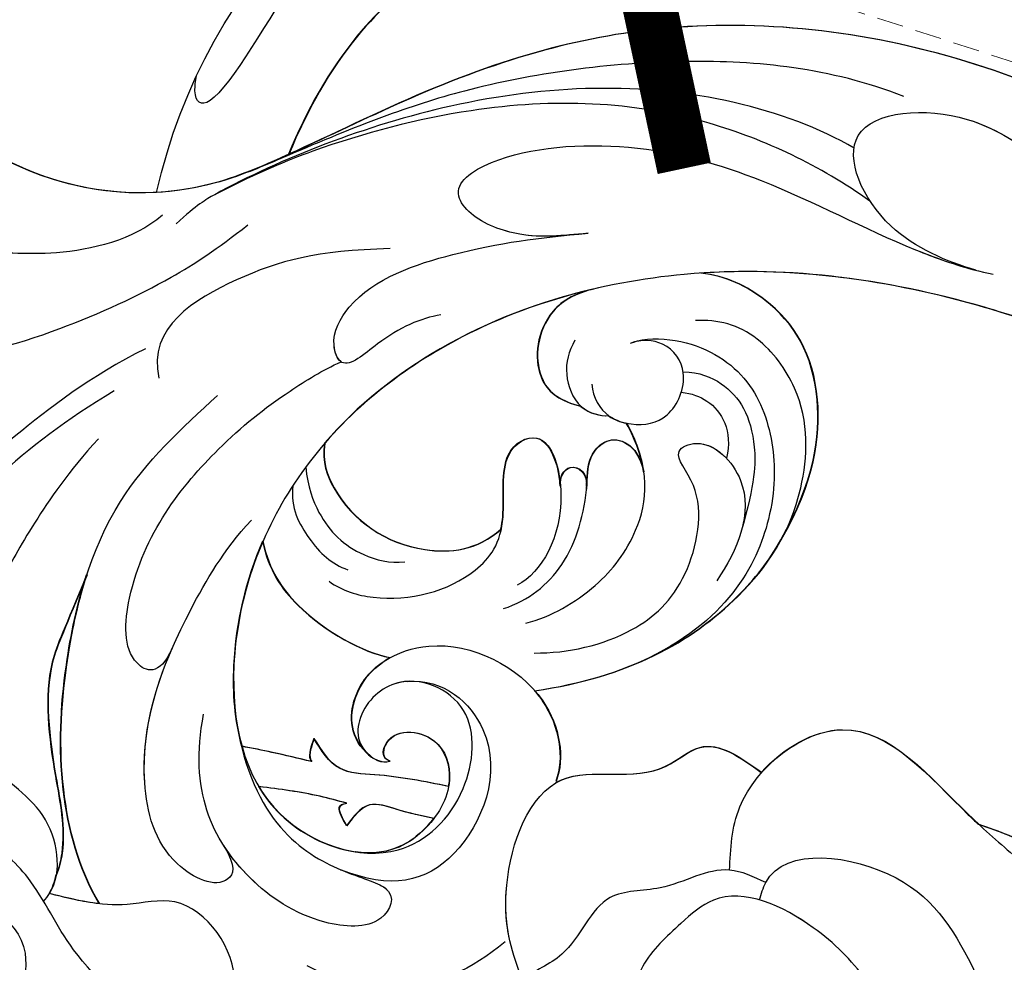
# Model space of a CAD drawing. Units: millimetres. Extents: x 554 to 3074, y 599 to 2381.
# Drawn here: x 1322 to 1369, y 1687 to 1732 of the extents above; entities that cross this region are included whole.
import ezdxf

# ---------------------------------------------------------------- set-up
doc = ezdxf.new("R2010")
doc.units = ezdxf.units.MM
doc.linetypes.add('HIDDEN', pattern=[9.525, 6.35, -3.175])
for name, color, linetype in [('H-06.木作(細線)', 8, 'Continuous'), ('IE-DIM', 3, 'Continuous'), ('文字', 2, 'Continuous'), ('飾花外框線', 7, 'Continuous')]:
    doc.layers.add(name, color=color, linetype=linetype)
doc.styles.add('CHINA', font='SIMPLEX.shx')
doc.styles.add('新細明體', font='txt')
doc.dimstyles.new('6', dxfattribs={"dimtxt": 15, "dimasz": 4.5, "dimexe": 3, "dimexo": 3, "dimgap": 0.3, "dimtad": 2, "dimdec": 0, "dimtxsty": '新細明體', "dimblk": 'ARCHTICK', "dimcen": 5, "dimclrd": 8, "dimclre": 8, "dimclrt": 4, "dimadec": 0, "dimazin": 0, "dimtfac": 1, "dimtdec": 0, "dimtix": 1, "dimtmove": 2, "dimatfit": 3, "dimldrblk": 'OPEN90', "dimfxl": 1.25, "dimlwd": 9, "dimlwe": 9, "dimarcsym": 0})
doc.dimstyles.new('DN-1', dxfattribs={"dimtxt": 2.6, "dimasz": 1, "dimexe": 1, "dimexo": 2, "dimgap": 0.5, "dimtad": 1, "dimdec": 0, "dimzin": 9, "dimdsep": 46, "dimtxsty": 'CHINA', "dimblk": 'ARCHTICK', "dimcen": 2, "dimdle": 1, "dimclrd": 5, "dimclre": 8, "dimclrt": 4, "dimadec": 1, "dimazin": 2, "dimtfac": 0.416667, "dimtdec": 0, "dimtix": 1, "dimtmove": 2, "dimatfit": 0, "dimldrblk": 'CCC', "dimfxl": 4, "dimfxlon": 1, "dimtzin": 0, "dimlwd": 25, "dimlwe": 25, "dimarcsym": 0})

# ---------------------------------------------------------------- blocks, each defined once
blk = doc.blocks.new('SE-21139L')
at = {"layer": 'H-06.木作(細線)'}
for centre, radius, start, end in [((-21.457, 264.726), 26.968, 100.2357, 165.4529), ((-12.212, 262.497), 36.476, 165.7123, 236.774)]:
    blk.add_arc(centre, radius, start, end, dxfattribs=at)
for points, knots in [([(7.79, 295.243), (7.661, 295.15), (6.515, 294.327), (3.135, 295.026), (1.778, 298.153), (-1.382, 299.496), (-2.179, 303.86), (1.587, 306.707), (2.441, 310.916), (1.481, 316.679), (6.803, 315.255), (9.888, 319.516), (13.085, 316.379), (14.988, 316.339), (15.586, 316.327)], [0, 0, 0, 0, 0.473945, 4.213588, 8.032384, 10.118131, 13.997278, 18.55655, 22.783303, 27.482657, 30.661924, 35.43441, 39.33898, 41.128136, 41.128136, 41.128136, 41.128136]), ([(7.395, 294.98), (6.316, 294.369), (3.135, 295.026), (1.778, 298.153), (-1.382, 299.496), (-2.179, 303.86), (1.587, 306.707), (2.441, 310.916), (1.481, 316.679), (6.803, 315.255), (9.888, 319.516), (13.085, 316.379), (14.988, 316.339), (15.586, 316.327)], [0.473945, 0.473945, 0.473945, 0.473945, 4.213588, 8.032384, 10.118131, 13.997278, 18.55655, 22.783303, 27.482657, 30.661924, 35.43441, 39.33898, 41.128136, 41.128136, 41.128136, 41.128136]), ([(-20.894, 301.028), (-21.534, 302.39), (-20.941, 305.685), (-18.408, 305.563), (-17.596, 300.841), (-19.39, 295.642), (-21.897, 290.717), (-23.657, 288.276), (-24.884, 286.849)], [0, 0, 0, 0, 2.566002, 4.043813, 6.305492, 12.70449, 18.46861, 22.595544, 22.595544, 22.595544, 22.595544]), ([(22.536, 295.957), (22.163, 295.581), (21.087, 294.495), (20.761, 291.421), (17.193, 291.75), (13.568, 289.792), (10.415, 293.909), (7.286, 295.39), (4.692, 297.974), (4.391, 301.996), (6.412, 303.803), (7.083, 304.403)], [0, 0, 0, 0, 1.591446, 4.598244, 7.348526, 10.689618, 15.834662, 19.915521, 21.37691, 26.701369, 29.349403, 29.349403, 29.349403, 29.349403]), ([(-16.696, 292.9), (-15.194, 295.157), (-13.228, 297.546), (-9.652, 300.884), (-7.625, 303.13), (-4.027, 304.226), (-2.195, 300.434), (-5.527, 298.83), (-8.124, 297.581)], [0, 0, 0, 0, 6.359244, 9.376931, 13.646212, 16.075033, 18.312897, 23.002727, 23.002727, 23.002727, 23.002727]), ([(22.536, 295.957), (22.163, 295.581), (21.087, 294.495), (20.761, 291.421), (17.193, 291.75), (13.568, 289.792), (10.415, 293.909), (7.286, 295.39), (4.692, 297.974), (4.426, 301.529), (5.899, 303.276), (6.268, 303.646)], [0, 0, 0, 0, 1.591446, 4.598244, 7.348526, 10.689618, 15.834662, 19.915521, 21.37691, 26.701369, 28.253894, 28.253894, 28.253894, 28.253894]), ([(6.268, 303.646), (6.469, 302.626), (7.013, 299.87), (8.991, 295.452), (13.263, 296.386), (16.556, 292.593), (19.522, 295.149), (21.264, 296.65)], [0, 0, 0, 0, 3.24764, 8.780268, 11.053492, 15.075518, 20.804781, 20.804781, 20.804781, 20.804781]), ([(6.268, 303.646), (6.469, 302.626), (7.013, 299.87), (8.991, 295.452), (13.263, 296.386), (16.556, 292.593), (19.522, 295.149), (21.264, 296.65)], [0, 0, 0, 0, 3.24764, 8.780268, 11.053492, 15.075518, 20.804781, 20.804781, 20.804781, 20.804781]), ([(-32.317, 255.81), (-33.546, 259.426), (-33.939, 266.756), (-32.123, 276.579), (-29.624, 282.313), (-25.206, 291.376), (-26.635, 298.054), (-29.722, 302.088), (-28.478, 303.293), (-27.1, 302.825), (-26.551, 301.858)], [0, 0, 0, 0, 9.510521, 20.178829, 28.997276, 31.082845, 42.212051, 46.353333, 47.906427, 49.321392, 49.321392, 49.321392, 49.321392]), ([(-26.249, 291.264), (-25.943, 294.464), (-27.196, 298.807), (-29.722, 302.108), (-28.478, 303.313), (-27.1, 302.845), (-26.551, 301.878)], [34.142252, 34.142252, 34.142252, 34.142252, 42.212051, 46.353333, 47.906427, 49.321392, 49.321392, 49.321392, 49.321392]), ([(-26.888, 288.277), (-25.464, 292.573), (-26.729, 298.178), (-29.722, 302.088), (-28.478, 303.293), (-27.1, 302.825), (-26.551, 301.858)], [31.600039, 31.600039, 31.600039, 31.600039, 42.212051, 46.353333, 47.906427, 49.321392, 49.321392, 49.321392, 49.321392]), ([(-18.776, 291.488), (-17.368, 294.057), (-14.676, 297.172), (-12.764, 299.327), (-11.281, 302.569), (-9.283, 303.175), (-9.178, 301.302), (-10.681, 299.939)], [0, 0, 0, 0, 7.781791, 12.336611, 13.955609, 15.173531, 17.670617, 17.670617, 17.670617, 17.670617]), ([(-25.179, 290.935), (-23.919, 292.291), (-22.876, 296.075), (-23.167, 299.307), (-22.843, 302.561), (-21.422, 302.525), (-21.062, 301.474)], [0, 0, 0, 0, 4.498458, 8.57751, 10.928395, 12.38263, 12.38263, 12.38263, 12.38263]), ([(-14.378, 293.553), (-12.767, 294.915), (-9.76, 296.781), (-6.884, 298.14), (-3.327, 299.785), (-0.828, 299.68)], [0, 0, 0, 0, 3.537876, 7.535961, 14.696675, 14.696675, 14.696675, 14.696675]), ([(24.099, 296.987), (24.413, 295.074), (24.981, 291.614), (21.637, 289.255), (19.652, 285.802), (15.228, 287.918), (11.263, 284.847), (6.913, 288.09), (8.071, 291.757), (7.654, 293.746), (7.395, 294.98)], [0, 0, 0, 0, 5.287783, 9.565051, 11.382091, 16.30694, 20.281446, 25.114423, 27.40165, 31.139802, 31.139802, 31.139802, 31.139802]), ([(24.099, 296.987), (24.413, 295.074), (24.981, 291.614), (21.637, 289.255), (19.652, 285.802), (15.228, 287.918), (11.263, 284.847), (6.913, 288.09), (8.071, 291.757), (7.654, 293.746), (7.395, 294.98)], [0, 0, 0, 0, 5.287783, 9.565051, 11.382091, 16.30694, 20.281446, 25.114423, 27.40165, 31.139802, 31.139802, 31.139802, 31.139802]), ([(-7.881, 293.844), (-5.267, 294.774), (-3.033, 295.818), (1.296, 295.106), (4.57, 294.267), (6.176, 294.588), (6.524, 294.712)], [0, 0, 0, 0, 2.88772, 8.36626, 12.078627, 13.18553, 13.18553, 13.18553, 13.18553]), ([(-7.881, 293.824), (-5.267, 294.754), (-3.033, 295.798), (1.296, 295.086), (4.57, 294.247), (6.176, 294.568), (6.524, 294.692)], [0, 0, 0, 0, 2.88772, 8.36626, 12.078627, 13.18553, 13.18553, 13.18553, 13.18553]), ([(-7.881, 293.824), (-5.267, 294.754), (-3.033, 295.798), (1.296, 295.086), (4.57, 294.247), (6.176, 294.568), (6.524, 294.692)], [0, 0, 0, 0, 2.88772, 8.36626, 12.078627, 13.18553, 13.18553, 13.18553, 13.18553]), ([(7.788, 292.564), (6.155, 293.634), (2.286, 294.827), (-4.061, 294.811), (-11.462, 293.207), (-15.052, 289.601), (-16.687, 287.96)], [15.026787, 15.026787, 15.026787, 15.026787, 20.93485, 27.179421, 35.380005, 42.231537, 42.231537, 42.231537, 42.231537]), ([(7.788, 292.584), (6.155, 293.654), (2.286, 294.847), (-2.867, 294.834), (-6.455, 294.244), (-7.881, 293.844)], [15.026787, 15.026787, 15.026787, 15.026787, 20.93485, 27.179421, 31.549888, 31.549888, 31.549888, 31.549888]), ([(7.788, 292.564), (6.155, 293.634), (2.286, 294.827), (-2.867, 294.814), (-6.455, 294.224), (-7.881, 293.824)], [15.026787, 15.026787, 15.026787, 15.026787, 20.93485, 27.179421, 31.549888, 31.549888, 31.549888, 31.549888]), ([(-4.53, 289.623), (-3.147, 290.167), (-3.735, 291.993), (-9.056, 291.863), (-13.879, 288.346), (-16.703, 285.08), (-18.105, 282.991), (-18.542, 282.13)], [0, 0, 0, 0, 1.62774, 4.40052, 11.924504, 16.754343, 19.68378, 19.68378, 19.68378, 19.68378]), ([(-4.53, 289.623), (-3.147, 290.167), (-3.735, 291.993), (-9.056, 291.863), (-13.879, 288.346), (-16.703, 285.08), (-18.105, 282.991), (-18.542, 282.13)], [0, 0, 0, 0, 1.62774, 4.40052, 11.924504, 16.754343, 19.68378, 19.68378, 19.68378, 19.68378]), ([(-24.034, 280.011), (-23.793, 283.545), (-22.736, 286.946), (-19.805, 291.441), (-17.401, 290.784)], [0, 0, 0, 0, 6.893215, 13.571941, 13.571941, 13.571941, 13.571941]), ([(4.746, 286.777), (5.753, 286.089), (7.033, 286.623), (5.685, 289.818), (0.103, 291.436), (-5.478, 289.407), (-9.274, 287.379), (-10.817, 286.094)], [0, 0, 0, 0, 1.041928, 3.515065, 7.292508, 15.664022, 20.521158, 20.521158, 20.521158, 20.521158]), ([(4.746, 286.777), (5.753, 286.089), (7.033, 286.623), (5.685, 289.818), (0.881, 291.21), (-2.529, 290.394), (-4.527, 289.62)], [0, 0, 0, 0, 1.041928, 3.515065, 7.292508, 13.627162, 13.627162, 13.627162, 13.627162]), ([(-29.751, 258.082), (-30.637, 259.719), (-32.662, 266.098), (-31.877, 276.855), (-27.875, 285.959), (-25.749, 289.312), (-24.794, 290.275)], [0, 0, 0, 0, 6.244975, 19.253011, 30.699781, 32.259735, 32.259735, 32.259735, 32.259735]), ([(-40.45, 281.934), (-39.147, 283.373), (-36.863, 285.25), (-29.982, 288.652), (-30.693, 289.704), (-31.623, 289.634), (-31.9, 289.589)], [0, 0, 0, 0, 3.421781, 9.291539, 11.812245, 12.731562, 12.731562, 12.731562, 12.731562]), ([(-40.45, 281.934), (-39.147, 283.373), (-36.863, 285.25), (-29.982, 288.652), (-30.693, 289.704), (-31.623, 289.634), (-31.9, 289.589)], [0, 0, 0, 0, 3.421781, 9.291539, 11.812245, 12.731562, 12.731562, 12.731562, 12.731562]), ([(-25.487, 238.705), (-26.331, 239.228), (-30.371, 242.849), (-34.77, 252.498), (-36.138, 265.769), (-32.758, 277.323), (-27.67, 285.967), (-26.888, 288.277)], [0, 0, 0, 0, 3.873738, 15.187881, 29.823121, 42.306552, 52.206102, 52.206102, 52.206102, 52.206102]), ([(-25.487, 238.705), (-26.331, 239.228), (-30.371, 242.849), (-34.77, 252.498), (-36.138, 265.769), (-32.758, 277.323), (-27.67, 285.967), (-26.888, 288.277)], [0, 0, 0, 0, 3.873738, 15.187881, 29.823121, 42.306552, 52.206102, 52.206102, 52.206102, 52.206102]), ([(-27.261, 257.217), (-28.843, 259.671), (-31.551, 265.979), (-31.531, 274.888), (-29.078, 282.866), (-27.447, 286.365), (-26.327, 288.374)], [0, 0, 0, 0, 8.555691, 20.227509, 27.677416, 31.596033, 31.596033, 31.596033, 31.596033]), ([(-1.171, 286.394), (3.546, 285.462), (5.772, 281.634), (6.401, 278.234), (8.487, 279.04), (8.351, 282.537), (5.706, 286.737), (2.203, 288.533), (-1.468, 287.983)], [0, 0, 0, 0, 2.425372, 3.711408, 5.592924, 8.266733, 12.521641, 20.733092, 20.733092, 20.733092, 20.733092]), ([(5.68, 281.138), (5.681, 281.135), (6.044, 280.162), (6.401, 278.234), (8.487, 279.04), (8.351, 282.537), (6.764, 285.056), (5.294, 286.395), (4.746, 286.777)], [2.421872, 2.421872, 2.421872, 2.421872, 2.425372, 3.711408, 5.592924, 8.266733, 12.521641, 14.675655, 14.675655, 14.675655, 14.675655]), ([(-11.706, 233.368), (-13.787, 235.45), (-18.963, 240.935), (-23.056, 251.712), (-24.495, 264.705), (-20.647, 276.895), (-13.341, 284.669), (-4.454, 287.405), (3.604, 285.508), (5.74, 278.611), (2.112, 275.099), (-2.646, 274.838), (-4.086, 278.694), (-2.023, 280.602), (-0.151, 280.639), (0.6, 279.49), (0.413, 278.995)], [120.535386, 120.535386, 120.535386, 120.535386, 128.72473, 142.633376, 159.245872, 172.121941, 181.823467, 190.918026, 198.466815, 204.481454, 208.812434, 212.426495, 216.092208, 218.483441, 219.483771, 220.926445, 220.926445, 220.926445, 220.926445]), ([(-11.706, 233.368), (-13.787, 235.45), (-18.963, 240.935), (-23.056, 251.712), (-24.495, 264.705), (-20.647, 276.895), (-13.341, 284.669), (-4.454, 287.405), (2.865, 285.682), (4.652, 281.787), (4.799, 280.464)], [120.535386, 120.535386, 120.535386, 120.535386, 128.72473, 142.633376, 159.245872, 172.121941, 181.823467, 190.918026, 198.466815, 202.402432, 202.402432, 202.402432, 202.402432]), ([(-9.826, 285.516), (-7.941, 286.237), (-4.63, 286.903), (-1.216, 286.505), (-0.01, 286.114)], [184.960865, 184.960865, 184.960865, 184.960865, 190.918026, 194.675653, 194.675653, 194.675653, 194.675653]), ([(0.58, 282.744), (0.458, 283.378), (0.244, 284.492), (0.067, 285.613), (-0.009, 286.097)], [0, 0, 0, 0, 1.936797, 3.404462, 3.404462, 3.404462, 3.404462]), ([(0.58, 282.724), (0.458, 283.358), (0.244, 284.472), (0.067, 285.593), (-0.009, 286.077)], [0, 0, 0, 0, 1.936797, 3.404462, 3.404462, 3.404462, 3.404462]), ([(0.58, 282.724), (0.458, 283.358), (0.244, 284.472), (0.067, 285.593), (-0.009, 286.077)], [0, 0, 0, 0, 1.936797, 3.404462, 3.404462, 3.404462, 3.404462]), ([(-9.826, 285.516), (-8.455, 285.181), (-6.103, 283.378), (-4.732, 280.517), (-4.532, 279.216)], [0, 0, 0, 0, 3.081186, 8.343889, 8.343889, 8.343889, 8.343889]), ([(-9.826, 285.496), (-8.455, 285.161), (-6.103, 283.358), (-4.732, 280.497), (-4.532, 279.196)], [0, 0, 0, 0, 3.081186, 8.343889, 8.343889, 8.343889, 8.343889]), ([(-9.826, 285.496), (-8.455, 285.161), (-6.103, 283.358), (-4.732, 280.497), (-4.532, 279.196)], [0, 0, 0, 0, 3.081186, 8.343889, 8.343889, 8.343889, 8.343889]), ([(-27.307, 238.178), (-29.465, 239.015), (-35.498, 242.381), (-42.105, 251.348), (-44.323, 263.518), (-41.14, 274.073), (-35.451, 281.774), (-30.493, 284.251), (-28.329, 285.055)], [0, 0, 0, 0, 6.815272, 20.654441, 31.655669, 42.775431, 52.892858, 59.27194, 59.27194, 59.27194, 59.27194]), ([(-27.307, 238.158), (-29.465, 238.995), (-35.498, 242.361), (-42.105, 251.328), (-44.323, 263.498), (-41.14, 274.053), (-35.451, 281.754), (-30.493, 284.231), (-28.329, 285.035)], [0, 0, 0, 0, 6.815272, 20.654441, 31.655669, 42.775431, 52.892858, 59.27194, 59.27194, 59.27194, 59.27194]), ([(-27.307, 238.158), (-29.465, 238.995), (-35.498, 242.361), (-42.105, 251.328), (-44.323, 263.498), (-41.14, 274.053), (-35.451, 281.754), (-30.493, 284.231), (-28.329, 285.035)], [0, 0, 0, 0, 6.815272, 20.654441, 31.655669, 42.775431, 52.892858, 59.27194, 59.27194, 59.27194, 59.27194]), ([(-25.487, 238.725), (-26.331, 239.248), (-30.371, 242.869), (-34.77, 252.518), (-36.138, 265.789), (-33.107, 276.151), (-29.317, 283.087), (-28.329, 285.055)], [0, 0, 0, 0, 3.873738, 15.187881, 29.823121, 42.306552, 48.388809, 48.388809, 48.388809, 48.388809]), ([(1.881, 285.226), (2.348, 284.92), (3.776, 283.716), (4.652, 281.807), (4.799, 280.484)], [196.773916, 196.773916, 196.773916, 196.773916, 198.466815, 202.402432, 202.402432, 202.402432, 202.402432]), ([(2.496, 280.99), (2.399, 281.418), (2.082, 282.801), (1.965, 284.216), (1.884, 285.194)], [0, 0, 0, 0, 1.316133, 4.252685, 4.252685, 4.252685, 4.252685]), ([(2.496, 280.97), (2.399, 281.398), (2.082, 282.781), (1.965, 284.196), (1.884, 285.174)], [0, 0, 0, 0, 1.316133, 4.252685, 4.252685, 4.252685, 4.252685]), ([(2.496, 280.97), (2.399, 281.398), (2.082, 282.781), (1.965, 284.196), (1.884, 285.174)], [0, 0, 0, 0, 1.316133, 4.252685, 4.252685, 4.252685, 4.252685]), ([(-12.54, 284.185), (-11.473, 284.269), (-9.773, 283.23), (-8.872, 282.191), (-8.641, 281.389)], [0, 0, 0, 0, 2.013691, 4.365845, 4.365845, 4.365845, 4.365845]), ([(-12.54, 284.185), (-11.473, 284.269), (-9.773, 283.23), (-8.872, 282.191), (-8.641, 281.389)], [0, 0, 0, 0, 2.013691, 4.365845, 4.365845, 4.365845, 4.365845]), ([(-13.458, 283.603), (-12.514, 283.478), (-10.765, 282.752), (-9.387, 281.198), (-9.019, 279.396), (-9.125, 278.689)], [0, 0, 0, 0, 1.740825, 4.679478, 6.47214, 6.47214, 6.47214, 6.47214]), ([(-45.864, 273.092), (-45.646, 274.18), (-45.048, 277.168), (-42.23, 280.951), (-38.32, 283.409), (-36.89, 281.515), (-41.005, 277.156), (-44.522, 273.121), (-47.296, 265.679), (-47.497, 256.402), (-45.034, 247.28), (-40.946, 240.566), (-37.461, 237.196), (-32.485, 233.391)], [0, 0, 0, 0, 3.231807, 8.874193, 12.65001, 12.799115, 17.331646, 24.92732, 31.271456, 39.826819, 51.016238, 59.186847, 63.001655, 63.001655, 63.001655, 63.001655]), ([(-20.974, 277.464), (-20.79, 278.411), (-19.992, 280.012), (-17.978, 282.018), (-19.612, 282.742), (-22.337, 281.464), (-24.285, 276.265), (-24.859, 272.972), (-25.162, 270.598)], [0, 0, 0, 0, 3.268989, 5.268565, 6.341105, 8.346117, 13.633422, 20.320164, 20.320164, 20.320164, 20.320164]), ([(-18.542, 282.13), (-18.671, 282.324), (-19.637, 282.73), (-22.337, 281.464), (-24.285, 276.265), (-24.859, 272.972), (-25.162, 270.598)], [5.344991, 5.344991, 5.344991, 5.344991, 6.341105, 8.346117, 13.633422, 20.320164, 20.320164, 20.320164, 20.320164]), ([(-22.507, 270.269), (-21.811, 272.754), (-19.865, 277.355), (-16.514, 281.26), (-14.628, 282.762)], [163.948578, 163.948578, 163.948578, 163.948578, 172.121941, 179.420308, 179.420308, 179.420308, 179.420308]), ([(-14.628, 282.762), (-13.706, 282.85), (-11.318, 281.817), (-9.323, 278.642), (-9.812, 275.262), (-10.879, 274.17)], [0, 0, 0, 0, 1.794365, 6.814116, 9.99091, 9.99091, 9.99091, 9.99091]), ([(-14.628, 282.742), (-13.706, 282.83), (-11.318, 281.797), (-9.323, 278.622), (-9.812, 275.242), (-10.879, 274.15)], [0, 0, 0, 0, 1.794365, 6.814116, 9.99091, 9.99091, 9.99091, 9.99091]), ([(-14.628, 282.742), (-13.706, 282.83), (-11.318, 281.797), (-9.323, 278.622), (-9.812, 275.242), (-10.879, 274.15)], [0, 0, 0, 0, 1.794365, 6.814116, 9.99091, 9.99091, 9.99091, 9.99091]), ([(-0.529, 282.677), (-0.143, 282.797), (0.305, 282.936), (0.549, 282.772), (0.58, 282.744)], [0, 0, 0, 0, 1.014929, 1.178962, 1.178962, 1.178962, 1.178962]), ([(-0.529, 282.657), (-0.143, 282.777), (0.305, 282.916), (0.549, 282.752), (0.58, 282.724)], [0, 0, 0, 0, 1.014929, 1.178962, 1.178962, 1.178962, 1.178962]), ([(-0.529, 282.657), (-0.143, 282.777), (0.305, 282.916), (0.549, 282.752), (0.58, 282.724)], [0, 0, 0, 0, 1.014929, 1.178962, 1.178962, 1.178962, 1.178962]), ([(1.494, 276.167), (1.311, 277.321), (1.042, 279.024), (1.091, 281.591), (0.028, 282.304), (-0.529, 282.677)], [0, 0, 0, 0, 3.570751, 5.273026, 7.148035, 7.148035, 7.148035, 7.148035]), ([(1.494, 276.147), (1.311, 277.301), (1.042, 279.004), (1.091, 281.571), (0.028, 282.284), (-0.529, 282.657)], [0, 0, 0, 0, 3.570751, 5.273026, 7.148035, 7.148035, 7.148035, 7.148035]), ([(1.494, 276.147), (1.311, 277.301), (1.042, 279.004), (1.091, 281.571), (0.028, 282.284), (-0.529, 282.657)], [0, 0, 0, 0, 3.570751, 5.273026, 7.148035, 7.148035, 7.148035, 7.148035]), ([(8.799, 273.143), (10.226, 274.778), (11.639, 277.573), (11.107, 280.973), (10.326, 282.549)], [0, 0, 0, 0, 4.852198, 9.369758, 9.369758, 9.369758, 9.369758]), ([(8.799, 273.143), (10.226, 274.778), (11.639, 277.573), (11.107, 280.973), (10.326, 282.549)], [0, 0, 0, 0, 4.852198, 9.369758, 9.369758, 9.369758, 9.369758]), ([(-8.05, 282.262), (-7.61, 281.606), (-7.002, 279.118), (-8.123, 275.542), (-10.751, 273.76), (-14.579, 274.455), (-15.945, 272.129), (-11.622, 270.733), (-8.904, 272.142), (-8.234, 273.28)], [0, 0, 0, 0, 2.135164, 7.244743, 10.090873, 12.188189, 13.795382, 16.438871, 20.848286, 20.848286, 20.848286, 20.848286]), ([(-8.05, 282.262), (-7.61, 281.606), (-7.002, 279.118), (-8.123, 275.542), (-10.751, 273.76), (-14.579, 274.455), (-15.868, 272.26), (-14.158, 271.565), (-13.108, 271.423)], [0, 0, 0, 0, 2.135164, 7.244743, 10.090873, 12.188189, 13.795382, 16.08224, 16.08224, 16.08224, 16.08224]), ([(-3.43, 278.346), (-3.639, 276.58), (-0.723, 273.076), (5.68, 275.35), (6.547, 278.709), (5.68, 281.138)], [0, 0, 0, 0, 2.808591, 7.446263, 12.05116, 12.05116, 12.05116, 12.05116]), ([(-3.43, 278.346), (-3.639, 276.58), (-0.723, 273.076), (5.68, 275.35), (6.547, 278.709), (5.68, 281.138)], [0, 0, 0, 0, 2.808591, 7.446263, 12.05116, 12.05116, 12.05116, 12.05116]), ([(3.573, 280.943), (3.242, 281.154), (2.699, 281.499), (2.528, 281.177), (2.496, 280.99)], [0, 0, 0, 0, 0.937631, 1.534672, 1.534672, 1.534672, 1.534672]), ([(3.573, 280.923), (3.242, 281.134), (2.699, 281.479), (2.528, 281.157), (2.496, 280.97)], [0, 0, 0, 0, 0.937631, 1.534672, 1.534672, 1.534672, 1.534672]), ([(3.573, 280.923), (3.242, 281.134), (2.699, 281.479), (2.528, 281.157), (2.496, 280.97)], [0, 0, 0, 0, 0.937631, 1.534672, 1.534672, 1.534672, 1.534672]), ([(0.197, 279.948), (-0.587, 280.971), (-3.497, 281.152), (-6.203, 277.023), (-3.58, 271.318), (-0.091, 270.662), (1.043, 271.031)], [0, 0, 0, 0, 2.393746, 6.439049, 11.849071, 15.897954, 15.897954, 15.897954, 15.897954]), ([(0.197, 279.948), (-0.587, 280.971), (-3.497, 281.152), (-6.203, 277.023), (-3.58, 271.318), (-0.091, 270.662), (1.043, 271.031)], [0, 0, 0, 0, 2.393746, 6.439049, 11.849071, 15.897954, 15.897954, 15.897954, 15.897954]), ([(0.197, 279.968), (-0.587, 280.991), (-2.72, 281.124), (-4.08, 279.953), (-4.532, 279.216)], [0, 0, 0, 0, 2.393746, 4.721566, 4.721566, 4.721566, 4.721566]), ([(3.054, 276.794), (2.956, 277.383), (2.787, 278.386), (2.256, 280.05), (3.116, 280.633), (3.573, 280.943)], [0, 0, 0, 0, 1.847402, 3.147853, 4.621959, 4.621959, 4.621959, 4.621959]), ([(3.054, 276.774), (2.956, 277.363), (2.787, 278.366), (2.256, 280.03), (3.116, 280.613), (3.573, 280.923)], [0, 0, 0, 0, 1.847402, 3.147853, 4.621959, 4.621959, 4.621959, 4.621959]), ([(3.054, 276.774), (2.956, 277.363), (2.787, 278.366), (2.256, 280.03), (3.116, 280.613), (3.573, 280.923)], [0, 0, 0, 0, 1.847402, 3.147853, 4.621959, 4.621959, 4.621959, 4.621959]), ([(-3.43, 278.346), (-3.409, 278.541), (-3.182, 279.529), (-2.023, 280.602), (-0.151, 280.639), (0.6, 279.49), (0.413, 278.995)], [215.516589, 215.516589, 215.516589, 215.516589, 216.092208, 218.483441, 219.483771, 220.926445, 220.926445, 220.926445, 220.926445]), ([(0.413, 278.995), (0.289, 279.382), (-1.198, 279.274), (-1.162, 276.699), (1.404, 275.77), (3.92, 277.139), (4.944, 278.964), (4.799, 280.464)], [0, 0, 0, 0, 0.783926, 3.305767, 5.27547, 7.817463, 10.56202, 10.56202, 10.56202, 10.56202]), ([(0.413, 278.995), (0.289, 279.382), (-1.198, 279.274), (-1.162, 276.699), (1.404, 275.77), (3.92, 277.139), (4.944, 278.964), (4.799, 280.464)], [0, 0, 0, 0, 0.783926, 3.305767, 5.27547, 7.817463, 10.56202, 10.56202, 10.56202, 10.56202]), ([(3.052, 276.808), (3.268, 276.958), (4.277, 277.795), (4.944, 278.984), (4.799, 280.484)], [7.119406, 7.119406, 7.119406, 7.119406, 7.817463, 10.56202, 10.56202, 10.56202, 10.56202]), ([(0.413, 279.015), (0.289, 279.402), (-1.198, 279.294), (-1.162, 276.719), (0.584, 276.087), (1.39, 276.152), (1.494, 276.166)], [0, 0, 0, 0, 0.783926, 3.305767, 5.27547, 5.56983, 5.56983, 5.56983, 5.56983]), ([(-25.162, 270.598), (-24.993, 271.847), (-24.721, 273.514), (-25.516, 276.036), (-27.097, 277.342), (-29.029, 274.821), (-29.738, 268.504), (-28.006, 261.647), (-25.343, 256.274), (-24.208, 252.439), (-24.012, 251.191)], [0, 0, 0, 0, 3.285071, 5.833078, 7.059747, 10.052127, 15.832864, 21.881938, 29.89833, 33.866986, 33.866986, 33.866986, 33.866986]), ([(-25.026, 271.612), (-24.929, 272.4), (-24.828, 273.853), (-25.516, 276.036), (-27.097, 277.342), (-29.029, 274.821), (-29.738, 268.504), (-28.006, 261.647), (-25.473, 256.536), (-24.378, 253.001), (-24.167, 252.024)], [0.947953, 0.947953, 0.947953, 0.947953, 3.285071, 5.833078, 7.059747, 10.052127, 15.832864, 21.881938, 29.89833, 32.986995, 32.986995, 32.986995, 32.986995]), ([(-10.879, 274.17), (-11.064, 274.138), (-12.135, 274.031), (-14.579, 274.475), (-15.868, 272.28), (-14.158, 271.585), (-13.108, 271.443)], [9.614256, 9.614256, 9.614256, 9.614256, 10.090873, 12.188189, 13.795382, 16.08224, 16.08224, 16.08224, 16.08224]), ([(-7.093, 273.888), (-7.531, 272.71), (-9.154, 270.825), (-12.317, 270.088), (-14.822, 270.18), (-15.826, 268.732), (-14.631, 267.65), (-13.903, 267.462)], [0, 0, 0, 0, 3.599513, 7.529513, 8.985172, 10.783278, 11.565266, 11.565266, 11.565266, 11.565266]), ([(5.449, 260.832), (5.2, 261.421), (4.485, 263.108), (6.14, 265.429), (6.063, 268.893), (9.337, 269.8), (10.745, 273.342), (15.994, 273.967), (20.321, 270.57), (20.538, 266.361), (20.862, 264.227), (21.012, 263.346)], [0, 0, 0, 0, 1.832043, 5.24314, 7.678963, 11.237368, 13.496919, 18.451655, 24.181028, 27.956015, 30.645153, 30.645153, 30.645153, 30.645153]), ([(5.449, 260.832), (5.2, 261.421), (4.485, 263.108), (6.14, 265.429), (6.063, 268.893), (9.337, 269.8), (10.745, 273.342), (15.994, 273.967), (19.191, 271.457), (19.934, 269.73)], [0, 0, 0, 0, 1.832043, 5.24314, 7.678963, 11.237368, 13.496919, 18.451655, 24.181028, 24.181028, 24.181028, 24.181028]), ([(10.587, 272.257), (9.974, 272.506), (8.53, 273.09), (5.193, 273.416), (-0.4, 271.677), (1.146, 266.58), (-1.551, 263.928), (-0.473, 262.282), (0.207, 261.245)], [0, 0, 0, 0, 1.9657, 4.629272, 10.303563, 15.316936, 17.178528, 20.351209, 20.351209, 20.351209, 20.351209]), ([(8.605, 272.958), (7.803, 273.161), (5.134, 273.398), (-0.4, 271.677), (1.146, 266.58), (-1.551, 263.928), (-0.473, 262.282), (0.207, 261.245)], [2.105077, 2.105077, 2.105077, 2.105077, 4.629272, 10.303563, 15.316936, 17.178528, 20.351209, 20.351209, 20.351209, 20.351209]), ([(-22.507, 270.269), (-22.183, 271.346), (-20.943, 272.868), (-17.983, 272.979), (-17.088, 271.565), (-16.906, 270.623)], [0, 0, 0, 0, 1.708242, 4.697851, 6.805008, 6.805008, 6.805008, 6.805008]), ([(-22.507, 270.249), (-22.183, 271.326), (-20.943, 272.848), (-17.983, 272.959), (-17.088, 271.545), (-16.906, 270.603)], [0, 0, 0, 0, 1.708242, 4.697851, 6.805008, 6.805008, 6.805008, 6.805008]), ([(-22.507, 270.249), (-22.183, 271.326), (-20.943, 272.848), (-17.983, 272.959), (-17.088, 271.545), (-16.906, 270.603)], [0, 0, 0, 0, 1.708242, 4.697851, 6.805008, 6.805008, 6.805008, 6.805008]), ([(-6.442, 272.788), (-6.802, 271.608), (-8.155, 269.444), (-11.229, 267.32), (-14.082, 267.107), (-16.179, 268.38)], [0, 0, 0, 0, 3.881847, 7.346985, 11.890663, 11.890663, 11.890663, 11.890663]), ([(-3.237, 272.226), (-4.078, 267.788), (-6.992, 263.006), (-12.327, 259.692), (-17.566, 259.656), (-20.935, 262.397), (-21.318, 264.247), (-21.209, 265.309)], [0, 0, 0, 0, 10.864282, 17.698263, 22.227329, 24.759095, 27.826387, 27.826387, 27.826387, 27.826387]), ([(-3.237, 272.226), (-4.078, 267.788), (-6.992, 263.006), (-12.327, 259.692), (-17.566, 259.656), (-20.935, 262.397), (-21.318, 264.247), (-21.209, 265.309)], [0, 0, 0, 0, 10.864282, 17.698263, 22.227329, 24.759095, 27.826387, 27.826387, 27.826387, 27.826387]), ([(-5.035, 272.338), (-5.098, 270.717), (-5.864, 267.834), (-8.557, 265.059), (-13.048, 264.358), (-14.899, 266.318), (-15.746, 264.51), (-13.267, 261.765), (-10.343, 262.84), (-8.847, 263.77)], [0, 0, 0, 0, 4.99315, 8.765569, 12.279353, 14.209392, 15.437378, 18.360133, 23.142637, 23.142637, 23.142637, 23.142637]), ([(-5.035, 272.338), (-5.098, 270.717), (-5.864, 267.834), (-8.557, 265.059), (-13.048, 264.358), (-14.899, 266.318), (-15.578, 264.869), (-15.118, 263.973), (-14.705, 263.548)], [0, 0, 0, 0, 4.99315, 8.765569, 12.279353, 14.209392, 15.437378, 17.152264, 17.152264, 17.152264, 17.152264]), ([(-3.237, 272.246), (-4.078, 267.808), (-6.516, 263.808), (-9.887, 261.307), (-10.921, 260.802)], [0, 0, 0, 0, 10.864282, 14.806569, 14.806569, 14.806569, 14.806569]), ([(-3.237, 272.246), (-3.089, 272.106), (-1.784, 271), (-0.091, 270.682), (1.043, 271.051)], [11.306595, 11.306595, 11.306595, 11.306595, 11.849071, 15.897954, 15.897954, 15.897954, 15.897954]), ([(-20.032, 271.02), (-19.486, 271.291), (-18.49, 271.533), (-16.696, 270.802), (-16.453, 269.619), (-16.508, 269.259)], [0, 0, 0, 0, 1.605172, 3.111612, 4.465881, 4.465881, 4.465881, 4.465881]), ([(-13.043, 271.434), (-13.479, 271.505), (-14.35, 271.029), (-13.73, 270.11), (-12.962, 270.187)], [0, 0, 0, 0, 0.570987, 1.276808, 1.276808, 1.276808, 1.276808]), ([(-13.043, 271.414), (-13.479, 271.485), (-14.35, 271.009), (-13.73, 270.09), (-12.962, 270.167)], [0, 0, 0, 0, 0.570987, 1.276808, 1.276808, 1.276808, 1.276808]), ([(-13.043, 271.414), (-13.479, 271.485), (-14.35, 271.009), (-13.73, 270.09), (-12.962, 270.167)], [0, 0, 0, 0, 0.570987, 1.276808, 1.276808, 1.276808, 1.276808]), ([(1.102, 271.044), (1.048, 270.959), (0.259, 269.526), (1.146, 266.6), (-1.551, 263.948), (-0.473, 262.302), (0.207, 261.265)], [9.974969, 9.974969, 9.974969, 9.974969, 10.303563, 15.316936, 17.178528, 20.351209, 20.351209, 20.351209, 20.351209]), ([(-16.906, 270.623), (-16.899, 270.615), (-16.57, 270.211), (-16.453, 269.639), (-16.508, 269.279)], [3.084125, 3.084125, 3.084125, 3.084125, 3.111612, 4.465881, 4.465881, 4.465881, 4.465881]), ([(-16.906, 270.603), (-16.899, 270.595), (-16.57, 270.191), (-16.453, 269.619), (-16.508, 269.259)], [3.084125, 3.084125, 3.084125, 3.084125, 3.111612, 4.465881, 4.465881, 4.465881, 4.465881]), ([(-17.976, 270.124), (-17.338, 270.046), (-16.422, 269.467), (-16.012, 267.842), (-16.403, 266.248), (-18.632, 265.411), (-20.189, 266.549), (-20.226, 267.852), (-19.996, 268.368)], [0, 0, 0, 0, 1.692971, 2.843947, 4.91697, 7.253312, 9.130022, 10.606033, 10.606033, 10.606033, 10.606033]), ([(-13.12, 270.179), (-13.14, 270.178), (-13.668, 270.158), (-14.822, 270.2), (-15.826, 268.752), (-14.631, 267.67), (-13.903, 267.482)], [7.473765, 7.473765, 7.473765, 7.473765, 7.529513, 8.985172, 10.783278, 11.565266, 11.565266, 11.565266, 11.565266]), ([(-13.12, 270.159), (-13.14, 270.158), (-13.668, 270.138), (-14.822, 270.18), (-15.826, 268.732), (-14.631, 267.65), (-13.903, 267.462)], [7.473765, 7.473765, 7.473765, 7.473765, 7.529513, 8.985172, 10.783278, 11.565266, 11.565266, 11.565266, 11.565266]), ([(-16.508, 269.259), (-16.501, 269.249), (-16.284, 268.92), (-16.012, 267.842), (-16.403, 266.248), (-18.632, 265.411), (-20.189, 266.549), (-20.226, 267.852), (-19.996, 268.368)], [1.657352, 1.657352, 1.657352, 1.657352, 1.692971, 2.843947, 4.91697, 7.253312, 9.130022, 10.606033, 10.606033, 10.606033, 10.606033]), ([(-16.508, 269.279), (-16.501, 269.269), (-16.325, 269.002), (-16.227, 268.694), (-16.179, 268.4)], [1.6573523, 1.6573523, 1.6573523, 1.6573523, 1.6929706, 2.6184669, 2.6184669, 2.6184669, 2.6184669]), ([(14.526, 256.546), (14.254, 256.058), (13.583, 254.856), (11.357, 254.78), (9.314, 256.223), (7.112, 258.585), (5.428, 262.6), (7.769, 265.018), (9.561, 266.803), (11.924, 267.198), (13.516, 268.674), (16.293, 269.125), (17.005, 267.119), (17.389, 266.036)], [0, 0, 0, 0, 1.601703, 3.943642, 5.507588, 9.03589, 13.986006, 15.898292, 18.627038, 21.517604, 22.584518, 25.165375, 28.192274, 28.192274, 28.192274, 28.192274]), ([(9.88, 255.861), (8.971, 256.591), (7.112, 258.585), (5.428, 262.6), (7.769, 265.018), (9.561, 266.803), (11.924, 267.198), (13.516, 268.674), (16.293, 269.125), (17.005, 267.119), (17.389, 266.036)], [5.507588, 5.507588, 5.507588, 5.507588, 9.03589, 13.986006, 15.898292, 18.627038, 21.517604, 22.584518, 25.165375, 28.192274, 28.192274, 28.192274, 28.192274]), ([(-20.043, 268.251), (-20.281, 267.702), (-20.354, 265.379), (-18.78, 262.534), (-15.623, 261.226), (-11.352, 261.087), (-6.905, 263.185), (-4.83, 267.243)], [0, 0, 0, 0, 1.660882, 5.010512, 8.3287, 11.580952, 16.861959, 16.861959, 16.861959, 16.861959]), ([(-20.043, 268.251), (-20.281, 267.702), (-20.354, 265.379), (-18.78, 262.534), (-15.623, 261.226), (-11.352, 261.087), (-6.905, 263.185), (-4.83, 267.243)], [0, 0, 0, 0, 1.660882, 5.010512, 8.3287, 11.580952, 16.861959, 16.861959, 16.861959, 16.861959]), ([(-18.738, 265.79), (-18.763, 265.01), (-18.153, 263.331), (-16.296, 262.162), (-13.609, 262.125), (-11.256, 262.704)], [0, 0, 0, 0, 1.491092, 4.331175, 5.80326, 5.80326, 5.80326, 5.80326]), ([(-17.769, 265.837), (-17.727, 265.321), (-17.348, 264.098), (-16.026, 263.301), (-14.705, 263.548)], [0, 0, 0, 0, 1.012094, 3.241929, 3.241929, 3.241929, 3.241929]), ([(-17.769, 265.837), (-17.727, 265.321), (-17.348, 264.098), (-16.026, 263.301), (-14.705, 263.548)], [0, 0, 0, 0, 1.012094, 3.241929, 3.241929, 3.241929, 3.241929]), ([(-11.706, 233.388), (-13.787, 235.47), (-18.963, 240.955), (-22.963, 251.487), (-24.008, 260.344), (-23.487, 265.146)], [120.535386, 120.535386, 120.535386, 120.535386, 128.72473, 142.633376, 158.365756, 158.365756, 158.365756, 158.365756]), ([(-10.921, 260.802), (-13.74, 259.318), (-18.688, 258.856), (-22.187, 261.186), (-23.408, 263.955), (-23.487, 265.146)], [0, 0, 0, 0, 3.522089, 7.920722, 10.57728, 10.57728, 10.57728, 10.57728]), ([(-10.921, 260.782), (-13.74, 259.298), (-18.688, 258.836), (-22.187, 261.166), (-23.408, 263.935), (-23.487, 265.126)], [0, 0, 0, 0, 3.522089, 7.920722, 10.57728, 10.57728, 10.57728, 10.57728]), ([(-10.921, 260.782), (-13.74, 259.298), (-18.688, 258.836), (-22.187, 261.166), (-23.408, 263.935), (-23.487, 265.126)], [0, 0, 0, 0, 3.522089, 7.920722, 10.57728, 10.57728, 10.57728, 10.57728]), ([(4.926, 262.587), (3.901, 262.58), (0.816, 262.56), (-4.016, 256.892), (1.052, 252.337), (3.134, 249.714), (3.75, 248.939)], [0, 0, 0, 0, 3.052766, 9.194641, 16.451527, 19.496622, 19.496622, 19.496622, 19.496622]), ([(4.926, 262.587), (3.901, 262.58), (0.816, 262.56), (-4.016, 256.892), (0.311, 253.003), (2.102, 250.952), (2.244, 250.786)], [0, 0, 0, 0, 3.052766, 9.194641, 16.451527, 17.09095, 17.09095, 17.09095, 17.09095]), ([(0.207, 261.265), (-1.009, 260.277), (-3.449, 256.402), (0.311, 253.023), (2.102, 250.972), (2.244, 250.806)], [4.892507, 4.892507, 4.892507, 4.892507, 9.194641, 16.451527, 17.09095, 17.09095, 17.09095, 17.09095]), ([(6.289, 261.093), (5.996, 261.022), (3.62, 260.447), (4.226, 253.656), (8.505, 251.056), (12.444, 249.014), (14.983, 250.254), (16.304, 251.795), (16.072, 252.722), (15.963, 253.158)], [0, 0, 0, 0, 0.879747, 7.112588, 13.002977, 16.506317, 19.389694, 20.822701, 22.09895, 22.09895, 22.09895, 22.09895]), ([(5.449, 260.832), (3.661, 259.988), (4.226, 253.656), (8.505, 251.056), (12.444, 249.014), (14.983, 250.254), (16.304, 251.795), (16.072, 252.722), (15.963, 253.158)], [0.879747, 0.879747, 0.879747, 0.879747, 7.112588, 13.002977, 16.506317, 19.389694, 20.822701, 22.09895, 22.09895, 22.09895, 22.09895]), ([(-28.959, 236.268), (-30.432, 236.85), (-34.931, 239.649), (-39.394, 245.758), (-41.72, 251.375), (-42.494, 254.165), (-42.966, 256.575), (-43.181, 258.399)], [0, 0, 0, 0, 5.798342, 14.909066, 20.578008, 24.709834, 25.756833, 25.756833, 25.756833, 25.756833]), ([(-24.167, 252.024), (-24.528, 253.425), (-25.763, 256.848), (-31.343, 259.5), (-32.064, 252.819), (-30.093, 249.919), (-29.384, 248.851)], [0, 0, 0, 0, 3.966236, 8.732993, 14.003569, 18.083851, 18.083851, 18.083851, 18.083851]), ([(-24.167, 252.024), (-24.528, 253.425), (-25.763, 256.848), (-31.343, 259.5), (-32.026, 253.169), (-30.39, 250.387), (-29.781, 249.452)], [0, 0, 0, 0, 3.966236, 8.732993, 14.003569, 17.343707, 17.343707, 17.343707, 17.343707]), ([(2.244, 250.786), (2.535, 249.805), (3.316, 247.178), (6.947, 244.238), (11.428, 244.211), (14.563, 246.763), (18.547, 247.714), (21.871, 251.178), (22.378, 253.962), (22.593, 255.145)], [0, 0, 0, 0, 3.038328, 8.134575, 12.824752, 15.102639, 20.02079, 24.845529, 28.410028, 28.410028, 28.410028, 28.410028]), ([(2.244, 250.806), (2.535, 249.825), (3.206, 247.568), (5.001, 245.873), (6.205, 245.237)], [0, 0, 0, 0, 3.038328, 6.989863, 6.989863, 6.989863, 6.989863]), ([(2.244, 250.786), (2.535, 249.805), (3.316, 247.178), (6.947, 244.238), (11.428, 244.211), (14.388, 246.621), (16.512, 247.219), (17.787, 247.854)], [0, 0, 0, 0, 3.038328, 8.134575, 12.824752, 15.102639, 19.357114, 19.357114, 19.357114, 19.357114])]:
    blk.add_open_spline(points, degree=3, knots=knots, dxfattribs=at)
for points in [[(7.395, 295), (7.13, 294.85), (6.835, 294.756), (6.524, 294.712)], [(7.788, 292.584), (7.733, 293.393), (7.564, 294.196), (7.395, 295)], [(0.037, 280.159), (0.352, 279.832), (0.549, 279.375), (0.413, 279.015)], [(-13.903, 267.482), (-14.596, 267.611), (-15.35, 267.897), (-16.179, 268.4)], [(-13.903, 267.462), (-14.596, 267.591), (-15.35, 267.877), (-16.179, 268.38)]]:
    blk.add_open_spline(points, degree=3, dxfattribs=at)
blk = doc.blocks.new('_ArchTick')
at = {"color": 0, "linetype": 'ByBlock', "const_width": 0.15}
blk.add_lwpolyline([(-0.5, -0.5), (0.5, 0.5)], dxfattribs=at)
blk = doc.blocks.new('CCC')
at = {"layer": 'IE-DIM', "color": 4, "linetype": 'Continuous', "const_width": 0.4321}
blk.add_lwpolyline([(-1.7629, 1.6109), (-0.837, 0.0071), (-1.7629, -1.5966)], dxfattribs=at)
blk = doc.blocks.new('*D55')
at = {"layer": 'DEFPOINTS', "color": 0, "transparency": 16777216}
for p in [(1030.602, 1781.067), (1782.413, 1781.067), (1782.413, 1181.329)]:
    blk.add_point(p, dxfattribs=at)
at = {"layer": 'H-06.木作(細線)', "color": 8, "linetype": 'HIDDEN', "lineweight": 9, "transparency": 16777216}
for p, q in [((1030.602, 1778.067), (1030.602, 1178.329)), ((1782.413, 1778.067), (1782.413, 1178.329))]:
    blk.add_line(p, q, dxfattribs=at)
at = {"layer": 'H-06.木作(細線)', "color": 8, "lineweight": 9, "transparency": 16777216}
blk.add_line((1030.602, 1181.329), (1782.413, 1181.329), dxfattribs=at)
at = {"layer": 'H-06.木作(細線)', "color": 8, "lineweight": 9, "transparency": 16777216, "xscale": 4.5, "yscale": 4.5, "zscale": 4.5, "rotation": 180}
blk.add_blockref('_ArchTick', (1030.602, 1181.329), dxfattribs=at)
at = {"layer": 'H-06.木作(細線)', "color": 8, "lineweight": 9, "transparency": 16777216, "xscale": 4.5, "yscale": 4.5, "zscale": 4.5}
blk.add_blockref('_ArchTick', (1782.413, 1181.329), dxfattribs=at)
at = {"layer": 'H-06.木作(細線)', "color": 4, "transparency": 16777216, "insert": (1406.507, 1172.537), "char_height": 15, "attachment_point": 5, "style": '新細明體'}
blk.add_mtext('752', dxfattribs=at)
blk = doc.blocks.new('_Open90')
at = {"color": 0, "linetype": 'ByBlock', "lineweight": -2}
for p, q in [((-0.5, 0.5), (0, 0)), ((0, 0), (-1, 0)), ((0, 0), (-0.5, -0.5))]:
    blk.add_line(p, q, dxfattribs=at)
blk = doc.blocks.new('*D56')
at = {"layer": 'DEFPOINTS', "color": 0, "transparency": 16777216}
for p in [(1782.413, 1781.067), (974.596, 1244.525), (1782.413, 1244.525)]:
    blk.add_point(p, dxfattribs=at)
at = {"layer": 'H-06.木作(細線)', "color": 8, "linetype": 'HIDDEN', "lineweight": 9, "transparency": 16777216}
for p, q in [((1779.413, 1781.067), (971.596, 1781.067)), ((1779.413, 1244.525), (971.596, 1244.525))]:
    blk.add_line(p, q, dxfattribs=at)
at = {"layer": 'H-06.木作(細線)', "color": 8, "lineweight": 9, "transparency": 16777216}
blk.add_line((974.596, 1781.067), (974.596, 1244.525), dxfattribs=at)
at = {"layer": 'H-06.木作(細線)', "color": 8, "lineweight": 9, "transparency": 16777216, "xscale": 4.5, "yscale": 4.5, "zscale": 4.5}
for p, rotation in [((974.596, 1781.067), 90), ((974.596, 1244.525), 270)]:
    blk.add_blockref('_ArchTick', p, dxfattribs=dict(at, rotation=rotation))
at = {"layer": 'H-06.木作(細線)', "color": 4, "transparency": 16777216, "insert": (965.804, 1512.796), "char_height": 15, "attachment_point": 5, "rotation": 90, "style": '新細明體'}
blk.add_mtext('537', dxfattribs=at)

msp = doc.modelspace()

# ---------------------------------------------------------------- block references
at = {"layer": '飾花外框線', "xscale": -1, "rotation": 87.60863507040386}
msp.add_blockref('SE-21139L', (1618.771, 1685.491), dxfattribs=at)

# ---------------------------------------------------------------- dimensions: what is measured, and where the dimension line sits
at = {"layer": 'H-06.木作(細線)'}
dim = msp.add_linear_dim(base=(974.596, 1244.525), p1=(1782.413, 1781.067), p2=(1782.413, 1244.525), angle=90, dimstyle='6', dxfattribs=at)
dim.commit()
dim.dimension.update_dxf_attribs({"geometry": '*D56', "text_midpoint": (965.804, 1512.796)})
dim = msp.add_linear_dim(base=(1782.413, 1181.329), p1=(1030.602, 1781.067), p2=(1782.413, 1781.067), dimstyle='6', dxfattribs=at)
dim.commit()
dim.dimension.update_dxf_attribs({"geometry": '*D55', "text_midpoint": (1406.507, 1172.537)})

# ---------------------------------------------------------------- leaders
at = {"layer": '文字', "color": 4, "linetype": 'HIDDEN', "ltscale": 0.2}
msp.add_leader([(1346.962, 1737.474), (1906.128, 1556.359), (1987.868, 1556.359)], dimstyle='DN-1', override={"dimasz": 6, "dimtad": 0, "dimclrd": 8, "dimlwd": 15}, dxfattribs=at)

doc.saveas('drawing.dxf')
